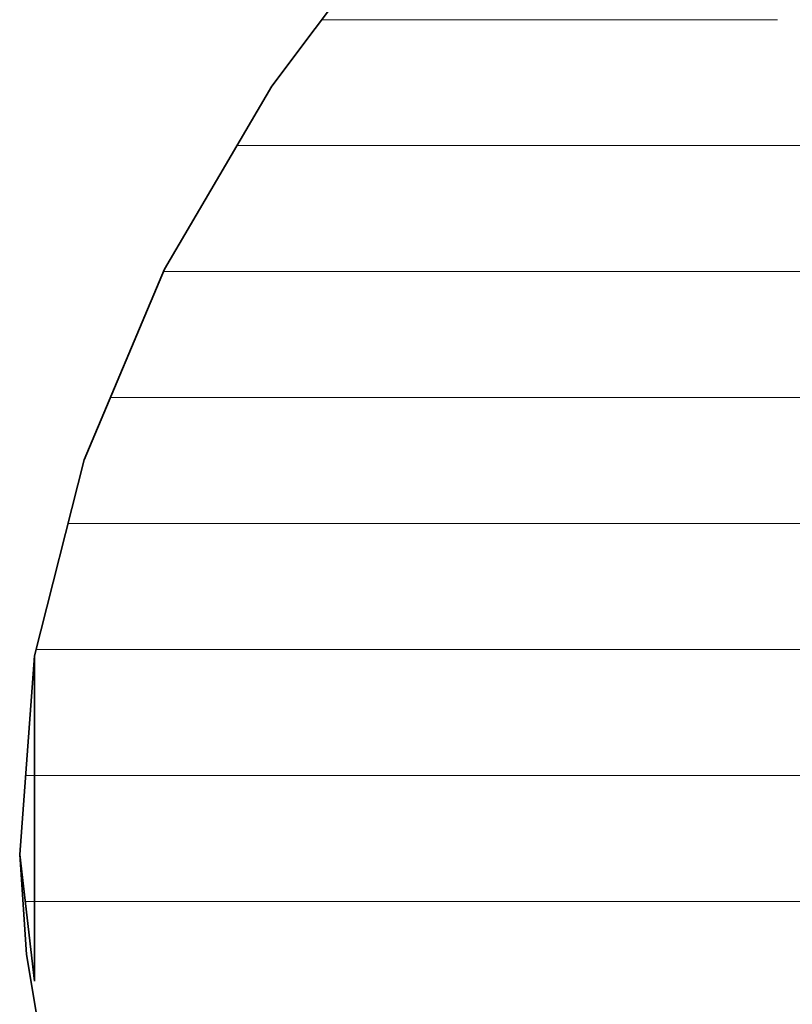
# Model space of a CAD drawing. Units: millimetres. Extents: x 0 to 18032, y 0 to 12600.
# Drawn here: x 12366 to 12431, y 768 to 851 of the extents above; entities that cross this region are included whole.
import ezdxf

# ---------------------------------------------------------------- set-up
doc = ezdxf.new("R2010")
doc.units = ezdxf.units.MM
doc.header["$MEASUREMENT"] = 0
doc.layers.add('(1) Shape lines', color=7, linetype='Continuous', lineweight=35)
doc.layers.add('(9) Sheet', color=7, linetype='Continuous', lineweight=35)

# ---------------------------------------------------------------- blocks, each defined once
blk = doc.blocks.new('HATCH_38_106814e9-10cf-4f26-b9a7-61b2271c4e3a')
at = {"layer": '(1) Shape lines', "color": 0, "lineweight": 9}
for p, q in [((12367.722, 787.5), (12366.972, 787.5)), ((12367.722, 777), (12366.938, 777))]:
    blk.add_line(p, q, dxfattribs=at)
blk = doc.blocks.new('HATCH_43_c2d787a0-ee82-4d5e-a419-5743a10eff22')
at = {"layer": '(1) Shape lines', "color": 0, "lineweight": 9}
for p, q in [((12367.938, 787.5), (12367.722, 787.5)), ((12368.164, 777), (12367.722, 777)), ((12368.391, 766.5), (12368.177, 766.5))]:
    blk.add_line(p, q, dxfattribs=at)
blk = doc.blocks.new('HATCH_44_b56c58f0-37c3-464c-bc42-4b6839383e78')
at = {"layer": '(1) Shape lines', "color": 0, "lineweight": 9}
for p, q in [((12368.439, 798), (12367.852, 798)), ((12368.439, 787.5), (12367.938, 787.5)), ((12368.439, 777), (12368.164, 777)), ((12368.439, 766.5), (12368.391, 766.5))]:
    blk.add_line(p, q, dxfattribs=at)
blk = doc.blocks.new('HATCH_49_3a56f586-75be-4fc0-9450-f660cf8ec45a')
at = {"layer": '(1) Shape lines', "color": 0, "lineweight": 9}
for p, q in [((12368.609, 798), (12368.439, 798)), ((12369.384, 787.5), (12368.439, 787.5)), ((12370.158, 777), (12368.439, 777)), ((12370.933, 766.5), (12368.439, 766.5)), ((12371.707, 756), (12371.194, 756))]:
    blk.add_line(p, q, dxfattribs=at)
blk = doc.blocks.new('HATCH_50_596afc46-72da-4d81-9fb5-122d7f963f72')
at = {"layer": '(1) Shape lines', "color": 0, "lineweight": 9}
for p, q in [((12371.853, 808.5), (12370.509, 808.5)), ((12371.853, 798), (12368.609, 798)), ((12371.853, 787.5), (12369.384, 787.5)), ((12371.853, 777), (12370.158, 777)), ((12371.853, 766.5), (12370.933, 766.5)), ((12371.853, 756), (12371.707, 756))]:
    blk.add_line(p, q, dxfattribs=at)
blk = doc.blocks.new('HATCH_55_d08bee13-b2b8-4e53-94d8-b41628ee80bf')
at = {"layer": '(1) Shape lines', "color": 0, "lineweight": 9}
for p, q in [((12372.02, 808.5), (12371.853, 808.5)), ((12372.35, 798), (12371.853, 798)), ((12372.68, 787.5), (12371.853, 787.5)), ((12373.01, 777), (12371.853, 777)), ((12373.34, 766.5), (12371.853, 766.5)), ((12373.67, 756), (12371.853, 756))]:
    blk.add_line(p, q, dxfattribs=at)
blk = doc.blocks.new('HATCH_56_d83e7ccf-a599-4094-941d-b2e96353659d')
at = {"layer": '(1) Shape lines', "color": 0, "lineweight": 9}
for p, q in [((12373.928, 808.5), (12372.02, 808.5)), ((12373.928, 798), (12372.35, 798)), ((12373.928, 787.5), (12372.68, 787.5)), ((12373.928, 777), (12373.01, 777)), ((12373.928, 766.5), (12373.34, 766.5)), ((12373.928, 756), (12373.67, 756))]:
    blk.add_line(p, q, dxfattribs=at)
blk = doc.blocks.new('HATCH_61_2b54a550-3446-4429-957a-28a334ed2545')
at = {"layer": '(1) Shape lines', "color": 0, "lineweight": 9}
for p, q in [((12374.523, 808.5), (12373.928, 808.5)), ((12375.134, 798), (12373.928, 798)), ((12375.745, 787.5), (12373.928, 787.5)), ((12376.355, 777), (12373.928, 777)), ((12376.966, 766.5), (12373.928, 766.5)), ((12377.577, 756), (12373.928, 756)), ((12378.188, 745.5), (12375.17, 745.5))]:
    blk.add_line(p, q, dxfattribs=at)
blk = doc.blocks.new('HATCH_62_72b1b203-b54d-40a6-a0da-22d81bfd6dc1')
at = {"layer": '(1) Shape lines', "color": 0, "lineweight": 9}
for p, q in [((12378.549, 829.5), (12378.463, 829.5)), ((12378.549, 819), (12374.038, 819)), ((12378.549, 808.5), (12374.523, 808.5)), ((12378.549, 798), (12375.134, 798)), ((12378.549, 787.5), (12375.745, 787.5)), ((12378.549, 777), (12376.355, 777))]:
    blk.add_line(p, q, dxfattribs=at)
blk = doc.blocks.new('HATCH_67_29fc1f75-f703-4e72-b5ec-36800a3ec705')
at = {"layer": '(1) Shape lines', "color": 0, "lineweight": 9}
for p, q in [((12378.553, 829.5), (12378.549, 829.5)), ((12378.762, 819), (12378.549, 819)), ((12378.971, 808.5), (12378.549, 808.5)), ((12379.18, 798), (12378.549, 798)), ((12379.39, 787.5), (12378.549, 787.5)), ((12379.599, 777), (12378.549, 777))]:
    blk.add_line(p, q, dxfattribs=at)
blk = doc.blocks.new('HATCH_68_11edea4e-5a4d-4915-aa6b-4f7a323e5867')
at = {"layer": '(1) Shape lines', "color": 0, "lineweight": 9}
for p, q in [((12380.418, 829.5), (12378.553, 829.5)), ((12380.418, 819), (12378.762, 819)), ((12380.418, 808.5), (12378.971, 808.5)), ((12380.418, 798), (12379.18, 798)), ((12380.418, 787.5), (12379.39, 787.5)), ((12380.418, 777), (12379.599, 777))]:
    blk.add_line(p, q, dxfattribs=at)
blk = doc.blocks.new('HATCH_73_9e824999-8ab2-47c0-8d61-b155341649bc')
at = {"layer": '(1) Shape lines', "color": 0, "lineweight": 9}
for p, q in [((12380.482, 829.5), (12380.418, 829.5)), ((12380.679, 819), (12380.418, 819)), ((12380.877, 808.5), (12380.418, 808.5)), ((12381.074, 798), (12380.418, 798)), ((12381.271, 787.5), (12380.418, 787.5)), ((12381.469, 777), (12380.418, 777))]:
    blk.add_line(p, q, dxfattribs=at)
blk = doc.blocks.new('HATCH_74_c6e616f1-9105-4751-a45b-ebb0e1a538db')
at = {"layer": '(1) Shape lines', "color": 0, "lineweight": 9}
for p, q in [((12382.291, 829.5), (12380.482, 829.5)), ((12382.291, 819), (12380.679, 819)), ((12382.291, 808.5), (12380.877, 808.5)), ((12382.291, 798), (12381.074, 798)), ((12382.291, 787.5), (12381.271, 787.5)), ((12382.291, 777), (12381.469, 777))]:
    blk.add_line(p, q, dxfattribs=at)
blk = doc.blocks.new('HATCH_79_aa2969bb-5c17-4b43-a97c-1d99f9d84d69')
at = {"layer": '(1) Shape lines', "color": 0, "lineweight": 9}
for p, q in [((12382.307, 829.5), (12382.291, 829.5)), ((12382.332, 819), (12382.291, 819)), ((12382.357, 808.5), (12382.291, 808.5)), ((12382.382, 798), (12382.291, 798)), ((12382.407, 787.5), (12382.291, 787.5)), ((12382.432, 777), (12382.291, 777))]:
    blk.add_line(p, q, dxfattribs=at)
blk = doc.blocks.new('HATCH_80_2878f172-c4eb-4e64-94ab-8a7b7e0e4a1c')
at = {"layer": '(1) Shape lines', "color": 0, "lineweight": 9}
for p, q in [((12382.537, 829.5), (12382.307, 829.5)), ((12382.537, 819), (12382.332, 819)), ((12382.537, 808.5), (12382.357, 808.5)), ((12382.537, 798), (12382.382, 798)), ((12382.537, 787.5), (12382.407, 787.5)), ((12382.537, 777), (12382.432, 777))]:
    blk.add_line(p, q, dxfattribs=at)
blk = doc.blocks.new('HATCH_85_de14d543-a1ef-4282-a11b-5fe0f4b8cca2')
at = {"layer": '(1) Shape lines', "color": 0, "lineweight": 9}
for p, q in [((12382.851, 829.5), (12382.537, 829.5)), ((12383.321, 819), (12382.537, 819)), ((12383.791, 808.5), (12382.537, 808.5)), ((12384.261, 798), (12382.537, 798)), ((12384.731, 787.5), (12382.537, 787.5)), ((12385.201, 777), (12382.537, 777))]:
    blk.add_line(p, q, dxfattribs=at)
blk = doc.blocks.new('HATCH_86_6f7ac833-6582-4d66-b721-320a47a4ce82')
at = {"layer": '(1) Shape lines', "color": 0, "lineweight": 9}
for p, q in [((12387.488, 840), (12384.579, 840)), ((12387.488, 829.5), (12382.851, 829.5)), ((12387.488, 819), (12383.321, 819)), ((12387.488, 808.5), (12383.791, 808.5)), ((12387.488, 798), (12384.261, 798)), ((12387.488, 787.5), (12384.731, 787.5)), ((12387.488, 777), (12385.201, 777))]:
    blk.add_line(p, q, dxfattribs=at)
blk = doc.blocks.new('HATCH_91_5411cdfd-2058-4c27-8957-032f9be7f6b1')
at = {"layer": '(1) Shape lines', "color": 0, "lineweight": 9}
for p, q in [((12387.501, 840), (12387.488, 840)), ((12387.529, 829.5), (12387.488, 829.5)), ((12387.556, 819), (12387.488, 819)), ((12387.584, 808.5), (12387.488, 808.5)), ((12387.612, 798), (12387.488, 798)), ((12387.64, 787.5), (12387.488, 787.5)), ((12387.668, 777), (12387.488, 777))]:
    blk.add_line(p, q, dxfattribs=at)
blk = doc.blocks.new('HATCH_92_b1f869b4-aab9-4b33-af74-ffb5025ea6ff')
at = {"layer": '(1) Shape lines', "color": 0, "lineweight": 9}
for p, q in [((12387.804, 840), (12387.501, 840)), ((12387.804, 829.5), (12387.529, 829.5)), ((12387.804, 819), (12387.556, 819)), ((12387.804, 808.5), (12387.584, 808.5)), ((12387.804, 798), (12387.612, 798)), ((12387.804, 787.5), (12387.64, 787.5)), ((12387.804, 777), (12387.668, 777))]:
    blk.add_line(p, q, dxfattribs=at)
blk = doc.blocks.new('HATCH_97_291977a7-0aee-49a3-ad77-fc99fba6364a')
at = {"layer": '(1) Shape lines', "color": 0, "lineweight": 9}
for p, q in [((12387.845, 840), (12387.804, 840)), ((12387.924, 829.5), (12387.804, 829.5)), ((12388.002, 819), (12387.804, 819)), ((12388.081, 808.5), (12387.804, 808.5)), ((12388.16, 798), (12387.804, 798)), ((12388.239, 787.5), (12387.804, 787.5)), ((12388.318, 777), (12387.804, 777))]:
    blk.add_line(p, q, dxfattribs=at)
blk = doc.blocks.new('HATCH_98_1823bde1-314e-47be-bba1-8d3007fd8db7')
at = {"layer": '(1) Shape lines', "color": 0, "lineweight": 9}
for p, q in [((12388.715, 840), (12387.845, 840)), ((12388.715, 829.5), (12387.924, 829.5)), ((12388.715, 819), (12388.002, 819)), ((12388.715, 808.5), (12388.081, 808.5)), ((12388.715, 798), (12388.16, 798)), ((12388.715, 787.5), (12388.239, 787.5)), ((12388.715, 777), (12388.318, 777))]:
    blk.add_line(p, q, dxfattribs=at)
blk = doc.blocks.new('HATCH_103_0da06ddf-0b5a-4f50-987e-6b0217768316')
at = {"layer": '(1) Shape lines', "color": 0, "lineweight": 9}
for p, q in [((12389.192, 840), (12388.715, 840)), ((12389.952, 829.5), (12388.715, 829.5)), ((12390.711, 819), (12388.715, 819)), ((12391.471, 808.5), (12388.715, 808.5)), ((12392.23, 798), (12388.715, 798)), ((12392.989, 787.5), (12388.715, 787.5)), ((12393.749, 777), (12388.715, 777))]:
    blk.add_line(p, q, dxfattribs=at)
blk = doc.blocks.new('HATCH_104_33112c93-69e3-401c-a6e8-2025d642d8b8')
at = {"layer": '(1) Shape lines', "color": 0, "lineweight": 9}
for p, q in [((12398.349, 850.5), (12391.65, 850.5)), ((12398.349, 840), (12389.192, 840)), ((12398.349, 829.5), (12389.952, 829.5)), ((12398.349, 819), (12390.711, 819)), ((12398.349, 808.5), (12391.471, 808.5)), ((12398.349, 798), (12392.23, 798)), ((12398.349, 787.5), (12392.989, 787.5)), ((12398.349, 777), (12393.749, 777))]:
    blk.add_line(p, q, dxfattribs=at)
blk = doc.blocks.new('HATCH_109_b72ea54a-caad-4436-b584-4434f5ec7cbc')
at = {"layer": '(1) Shape lines', "color": 0, "lineweight": 9}
for p, q in [((12398.507, 850.5), (12398.349, 850.5)), ((12398.695, 840), (12398.349, 840)), ((12398.882, 829.5), (12398.349, 829.5)), ((12399.07, 819), (12398.349, 819)), ((12399.257, 808.5), (12398.349, 808.5)), ((12399.444, 798), (12398.349, 798)), ((12399.632, 787.5), (12398.349, 787.5)), ((12399.819, 777), (12398.349, 777))]:
    blk.add_line(p, q, dxfattribs=at)
blk = doc.blocks.new('HATCH_110_d14c0315-91ec-49f6-b58c-9ec5b2344419')
at = {"layer": '(1) Shape lines', "color": 0, "lineweight": 9}
for p, q in [((12401.007, 850.5), (12398.507, 850.5)), ((12401.007, 840), (12398.695, 840)), ((12401.007, 829.5), (12398.882, 829.5)), ((12401.007, 819), (12399.07, 819)), ((12401.007, 808.5), (12399.257, 808.5)), ((12401.007, 798), (12399.444, 798)), ((12401.007, 787.5), (12399.632, 787.5)), ((12401.007, 777), (12399.819, 777))]:
    blk.add_line(p, q, dxfattribs=at)
blk = doc.blocks.new('HATCH_117_e6aa6c7a-18d2-4821-8f3e-6ae6d9c2a6d3')
at = {"layer": '(1) Shape lines', "color": 0, "lineweight": 9}
for p, q in [((12401.064, 850.5), (12401.007, 850.5)), ((12401.114, 840), (12401.007, 840)), ((12401.164, 829.5), (12401.007, 829.5)), ((12401.215, 819), (12401.007, 819)), ((12401.265, 808.5), (12401.007, 808.5)), ((12401.315, 798), (12401.007, 798)), ((12401.365, 787.5), (12401.007, 787.5)), ((12401.416, 777), (12401.007, 777))]:
    blk.add_line(p, q, dxfattribs=at)
blk = doc.blocks.new('HATCH_118_0332f7f8-4e9a-4770-83e4-0d38060305ac')
at = {"layer": '(1) Shape lines', "color": 0, "lineweight": 9}
for p, q in [((12401.738, 850.5), (12401.064, 850.5)), ((12401.738, 840), (12401.114, 840)), ((12401.738, 829.5), (12401.164, 829.5)), ((12401.738, 819), (12401.215, 819)), ((12401.738, 808.5), (12401.265, 808.5)), ((12401.738, 798), (12401.315, 798)), ((12401.738, 787.5), (12401.365, 787.5)), ((12401.738, 777), (12401.416, 777))]:
    blk.add_line(p, q, dxfattribs=at)
blk = doc.blocks.new('HATCH_125_d3812e5a-7194-495d-a56d-7202b05f9c12')
at = {"layer": '(1) Shape lines', "color": 0, "lineweight": 9}
for p, q in [((12401.887, 850.5), (12401.738, 850.5)), ((12402.011, 840), (12401.738, 840)), ((12402.135, 829.5), (12401.738, 829.5)), ((12402.259, 819), (12401.738, 819)), ((12402.383, 808.5), (12401.738, 808.5)), ((12402.507, 798), (12401.738, 798)), ((12402.631, 787.5), (12401.738, 787.5)), ((12402.755, 777), (12401.738, 777))]:
    blk.add_line(p, q, dxfattribs=at)
blk = doc.blocks.new('HATCH_126_719df6a0-7f30-48ea-8a01-403197933d4b')
at = {"layer": '(1) Shape lines', "color": 0, "lineweight": 9}
for p, q in [((12403.576, 850.5), (12401.887, 850.5)), ((12403.576, 840), (12402.011, 840)), ((12403.576, 829.5), (12402.135, 829.5)), ((12403.576, 819), (12402.259, 819)), ((12403.576, 808.5), (12402.383, 808.5)), ((12403.576, 798), (12402.507, 798)), ((12403.576, 787.5), (12402.631, 787.5)), ((12403.576, 777), (12402.755, 777))]:
    blk.add_line(p, q, dxfattribs=at)
blk = doc.blocks.new('HATCH_133_54484e7a-ffbf-4753-8597-ad9bdf33e813')
at = {"layer": '(1) Shape lines', "color": 0, "lineweight": 9}
for p, q in [((12403.593, 850.5), (12403.576, 850.5)), ((12403.606, 840), (12403.576, 840)), ((12403.618, 829.5), (12403.576, 829.5)), ((12403.631, 819), (12403.576, 819)), ((12403.643, 808.5), (12403.576, 808.5)), ((12403.656, 798), (12403.576, 798)), ((12403.668, 787.5), (12403.576, 787.5)), ((12403.681, 777), (12403.576, 777))]:
    blk.add_line(p, q, dxfattribs=at)
blk = doc.blocks.new('HATCH_134_7fc1fc9a-5ad3-4bf0-8ea5-adef2afd6a27')
at = {"layer": '(1) Shape lines', "color": 0, "lineweight": 9}
for p, q in [((12403.764, 850.5), (12403.593, 850.5)), ((12403.764, 840), (12403.606, 840)), ((12403.764, 829.5), (12403.618, 829.5)), ((12403.764, 819), (12403.631, 819)), ((12403.764, 808.5), (12403.643, 808.5)), ((12403.764, 798), (12403.656, 798)), ((12403.764, 787.5), (12403.668, 787.5)), ((12403.764, 777), (12403.681, 777))]:
    blk.add_line(p, q, dxfattribs=at)
blk = doc.blocks.new('HATCH_141_3a4ec25b-d074-4263-bddc-dbc07c2523d2')
at = {"layer": '(1) Shape lines', "color": 0, "lineweight": 9}
for p, q in [((12404.198, 850.5), (12403.764, 850.5)), ((12404.507, 840), (12403.764, 840)), ((12404.816, 829.5), (12403.764, 829.5)), ((12405.125, 819), (12403.764, 819)), ((12405.434, 808.5), (12403.764, 808.5)), ((12405.743, 798), (12403.764, 798)), ((12406.052, 787.5), (12403.764, 787.5)), ((12406.361, 777), (12403.764, 777))]:
    blk.add_line(p, q, dxfattribs=at)
blk = doc.blocks.new('HATCH_142_1a29da3e-74b2-4b1e-8789-56fc539fc68d')
at = {"layer": '(1) Shape lines', "color": 0, "lineweight": 9}
for p, q in [((12408.569, 850.5), (12404.198, 850.5)), ((12408.569, 840), (12404.507, 840)), ((12408.569, 829.5), (12404.816, 829.5)), ((12408.569, 819), (12405.125, 819)), ((12408.569, 808.5), (12405.434, 808.5)), ((12408.569, 798), (12405.743, 798)), ((12408.569, 787.5), (12406.052, 787.5)), ((12408.569, 777), (12406.361, 777))]:
    blk.add_line(p, q, dxfattribs=at)
blk = doc.blocks.new('HATCH_149_6b276f80-52d1-4e92-9110-249d5eeb5dfa')
at = {"layer": '(1) Shape lines', "color": 0, "lineweight": 9}
for p, q in [((12408.83, 850.5), (12408.569, 850.5)), ((12408.968, 840), (12408.569, 840)), ((12409.106, 829.5), (12408.569, 829.5)), ((12409.244, 819), (12408.569, 819)), ((12409.382, 808.5), (12408.569, 808.5)), ((12409.52, 798), (12408.569, 798)), ((12409.658, 787.5), (12408.569, 787.5)), ((12409.796, 777), (12408.569, 777))]:
    blk.add_line(p, q, dxfattribs=at)
blk = doc.blocks.new('HATCH_150_bdb07765-60d8-4e76-838b-b227409108ca')
at = {"layer": '(1) Shape lines', "color": 0, "lineweight": 9}
for p, q in [((12410.81, 850.5), (12408.83, 850.5)), ((12410.81, 840), (12408.968, 840)), ((12410.81, 829.5), (12409.106, 829.5)), ((12410.81, 819), (12409.244, 819)), ((12410.81, 808.5), (12409.382, 808.5)), ((12410.81, 798), (12409.52, 798)), ((12410.81, 787.5), (12409.658, 787.5)), ((12410.81, 777), (12409.796, 777))]:
    blk.add_line(p, q, dxfattribs=at)
blk = doc.blocks.new('HATCH_157_7867adc2-3381-40b6-bf36-22835c8f38b8')
at = {"layer": '(1) Shape lines', "color": 0, "lineweight": 9}
for p, q in [((12411.872, 850.5), (12410.81, 850.5)), ((12412.371, 840), (12410.81, 840)), ((12412.87, 829.5), (12410.81, 829.5)), ((12413.369, 819), (12410.81, 819)), ((12413.869, 808.5), (12410.81, 808.5)), ((12414.368, 798), (12410.81, 798)), ((12414.867, 787.5), (12410.81, 787.5)), ((12415.366, 777), (12410.81, 777))]:
    blk.add_line(p, q, dxfattribs=at)
blk = doc.blocks.new('HATCH_158_cf3d958a-3f7a-40ae-824a-d3a5a44bef59')
at = {"layer": '(1) Shape lines', "color": 0, "lineweight": 9}
for p, q in [((12419.441, 850.5), (12411.872, 850.5)), ((12419.441, 840), (12412.371, 840)), ((12419.441, 829.5), (12412.87, 829.5)), ((12419.441, 819), (12413.369, 819)), ((12419.441, 808.5), (12413.869, 808.5)), ((12419.441, 798), (12414.368, 798)), ((12419.441, 787.5), (12414.867, 787.5)), ((12419.441, 777), (12415.366, 777))]:
    blk.add_line(p, q, dxfattribs=at)
blk = doc.blocks.new('HATCH_164_46b5e43a-0f88-4776-95cd-1ac986d90f10')
at = {"layer": '(1) Shape lines', "color": 0, "lineweight": 9}
for p, q in [((12420.115, 850.5), (12419.441, 850.5)), ((12420.356, 840), (12419.441, 840)), ((12420.598, 829.5), (12419.441, 829.5)), ((12420.839, 819), (12419.441, 819)), ((12421.08, 808.5), (12419.441, 808.5)), ((12421.322, 798), (12419.441, 798)), ((12421.563, 787.5), (12419.441, 787.5)), ((12421.805, 777), (12419.441, 777))]:
    blk.add_line(p, q, dxfattribs=at)
blk = doc.blocks.new('HATCH_165_f710f8cf-d567-4aba-8b22-bd9b3685c744')
at = {"layer": '(1) Shape lines', "color": 0, "lineweight": 9}
for p, q in [((12423.876, 850.5), (12420.115, 850.5)), ((12423.876, 840), (12420.356, 840)), ((12423.876, 829.5), (12420.598, 829.5)), ((12423.876, 819), (12420.839, 819)), ((12423.876, 808.5), (12421.08, 808.5)), ((12423.876, 798), (12421.322, 798)), ((12423.876, 787.5), (12421.563, 787.5)), ((12423.876, 777), (12421.805, 777))]:
    blk.add_line(p, q, dxfattribs=at)
blk = doc.blocks.new('HATCH_170_924af7b5-f6e7-4abc-8ee2-a2213e616857')
at = {"layer": '(1) Shape lines', "color": 0, "lineweight": 9}
for p, q in [((12424.28, 850.5), (12423.876, 850.5)), ((12424.409, 840), (12423.876, 840)), ((12424.539, 829.5), (12423.876, 829.5)), ((12424.668, 819), (12423.876, 819)), ((12424.797, 808.5), (12423.876, 808.5)), ((12424.926, 798), (12423.876, 798)), ((12425.055, 787.5), (12423.876, 787.5)), ((12425.184, 777), (12423.876, 777))]:
    blk.add_line(p, q, dxfattribs=at)
blk = doc.blocks.new('HATCH_171_4c62f555-54a9-4df8-9338-4b99ccf3395c')
at = {"layer": '(1) Shape lines', "color": 0, "lineweight": 9}
for p, q in [((12426.321, 850.5), (12424.28, 850.5)), ((12426.321, 840), (12424.409, 840)), ((12426.321, 829.5), (12424.539, 829.5)), ((12426.321, 819), (12424.668, 819)), ((12426.321, 808.5), (12424.797, 808.5)), ((12426.321, 798), (12424.926, 798)), ((12426.321, 787.5), (12425.055, 787.5)), ((12426.321, 777), (12425.184, 777))]:
    blk.add_line(p, q, dxfattribs=at)
blk = doc.blocks.new('HATCH_175_5346b9a1-d701-463b-a21e-4c51c521e149')
at = {"layer": '(1) Shape lines', "color": 0, "lineweight": 9}
for p, q in [((12426.385, 850.5), (12426.321, 850.5)), ((12426.404, 840), (12426.321, 840)), ((12426.423, 829.5), (12426.321, 829.5)), ((12426.443, 819), (12426.321, 819)), ((12426.462, 808.5), (12426.321, 808.5)), ((12426.481, 798), (12426.321, 798)), ((12426.501, 787.5), (12426.321, 787.5)), ((12426.52, 777), (12426.321, 777))]:
    blk.add_line(p, q, dxfattribs=at)
blk = doc.blocks.new('HATCH_176_410cee6e-307c-499f-a12b-390fded1c727')
at = {"layer": '(1) Shape lines', "color": 0, "lineweight": 9}
for p, q in [((12426.691, 850.5), (12426.385, 850.5)), ((12426.691, 840), (12426.404, 840)), ((12426.691, 829.5), (12426.423, 829.5)), ((12426.691, 819), (12426.443, 819)), ((12426.691, 808.5), (12426.462, 808.5)), ((12426.691, 798), (12426.481, 798)), ((12426.691, 787.5), (12426.501, 787.5)), ((12426.691, 777), (12426.52, 777))]:
    blk.add_line(p, q, dxfattribs=at)
blk = doc.blocks.new('HATCH_179_9bb657f8-c498-4244-ad96-a7b286837d9a')
at = {"layer": '(1) Shape lines', "color": 0, "lineweight": 9}
for p, q in [((12427.199, 850.5), (12426.691, 850.5)), ((12427.352, 840), (12426.691, 840)), ((12427.504, 829.5), (12426.691, 829.5)), ((12427.657, 819), (12426.691, 819)), ((12427.809, 808.5), (12426.691, 808.5)), ((12427.962, 798), (12426.691, 798)), ((12428.114, 787.5), (12426.691, 787.5)), ((12428.266, 777), (12426.691, 777))]:
    blk.add_line(p, q, dxfattribs=at)
blk = doc.blocks.new('HATCH_180_651135da-e111-464b-9283-91022348b407')
at = {"layer": '(1) Shape lines', "color": 0, "lineweight": 9}
for p, q in [((12429.657, 850.5), (12427.199, 850.5)), ((12429.657, 840), (12427.352, 840)), ((12429.657, 829.5), (12427.504, 829.5)), ((12429.657, 819), (12427.657, 819)), ((12429.657, 808.5), (12427.809, 808.5)), ((12429.657, 798), (12427.962, 798)), ((12429.657, 787.5), (12428.114, 787.5)), ((12429.657, 777), (12428.266, 777))]:
    blk.add_line(p, q, dxfattribs=at)
blk = doc.blocks.new('HATCH_183_bf524498-008d-417b-b775-ad948c0c66c5')
at = {"layer": '(1) Shape lines', "color": 0, "lineweight": 9}
for p, q in [((12432.559, 840), (12429.657, 840)), ((12433.205, 829.5), (12429.657, 829.5)), ((12433.85, 819), (12429.657, 819)), ((12434.496, 808.5), (12429.657, 808.5)), ((12435.141, 798), (12429.657, 798)), ((12435.787, 787.5), (12429.657, 787.5)), ((12436.432, 777), (12429.657, 777))]:
    blk.add_line(p, q, dxfattribs=at)
blk = doc.blocks.new('GROUP_0_7f202bcf-e7f6-403e-b7db-bb0e0f4ec259')
at = {"layer": '(9) Sheet', "color": 7, "linetype": 'Continuous', "lineweight": 35, "ltscale": 30}
blk.add_lwpolyline([(12491.009, 909.006), (12476.519, 906.182), (12460.214, 901.585), (12443.135, 894.782), (12426.321, 885.343), (12418.338, 879.499), (12410.81, 872.835), (12398.349, 859.406), (12387.488, 844.965), (12378.549, 829.704), (12371.853, 813.814), (12367.722, 797.486), (12366.477, 780.91), (12367.037, 772.59), (12368.439, 764.279)], dxfattribs=at)
at = {"layer": '(9) Sheet', "color": 154, "linetype": 'Continuous', "lineweight": 35, "ltscale": 30}
blk.add_lwpolyline([(12367.722, 770.351), (12366.477, 780.91), (12367.722, 797.486)], close=True, dxfattribs=at)
at = {"layer": '(1) Shape lines', "color": 154, "linetype": 'ByBlock'}
for name in ['HATCH_165_f710f8cf-d567-4aba-8b22-bd9b3685c744', 'HATCH_170_924af7b5-f6e7-4abc-8ee2-a2213e616857', 'HATCH_171_4c62f555-54a9-4df8-9338-4b99ccf3395c', 'HATCH_175_5346b9a1-d701-463b-a21e-4c51c521e149', 'HATCH_176_410cee6e-307c-499f-a12b-390fded1c727', 'HATCH_179_9bb657f8-c498-4244-ad96-a7b286837d9a', 'HATCH_180_651135da-e111-464b-9283-91022348b407', 'HATCH_183_bf524498-008d-417b-b775-ad948c0c66c5', 'HATCH_150_bdb07765-60d8-4e76-838b-b227409108ca', 'HATCH_157_7867adc2-3381-40b6-bf36-22835c8f38b8', 'HATCH_158_cf3d958a-3f7a-40ae-824a-d3a5a44bef59', 'HATCH_164_46b5e43a-0f88-4776-95cd-1ac986d90f10', 'HATCH_110_d14c0315-91ec-49f6-b58c-9ec5b2344419', 'HATCH_117_e6aa6c7a-18d2-4821-8f3e-6ae6d9c2a6d3', 'HATCH_118_0332f7f8-4e9a-4770-83e4-0d38060305ac', 'HATCH_125_d3812e5a-7194-495d-a56d-7202b05f9c12', 'HATCH_126_719df6a0-7f30-48ea-8a01-403197933d4b', 'HATCH_133_54484e7a-ffbf-4753-8597-ad9bdf33e813', 'HATCH_134_7fc1fc9a-5ad3-4bf0-8ea5-adef2afd6a27', 'HATCH_141_3a4ec25b-d074-4263-bddc-dbc07c2523d2', 'HATCH_142_1a29da3e-74b2-4b1e-8789-56fc539fc68d', 'HATCH_149_6b276f80-52d1-4e92-9110-249d5eeb5dfa', 'HATCH_104_33112c93-69e3-401c-a6e8-2025d642d8b8', 'HATCH_109_b72ea54a-caad-4436-b584-4434f5ec7cbc', 'HATCH_86_6f7ac833-6582-4d66-b721-320a47a4ce82', 'HATCH_91_5411cdfd-2058-4c27-8957-032f9be7f6b1', 'HATCH_92_b1f869b4-aab9-4b33-af74-ffb5025ea6ff', 'HATCH_97_291977a7-0aee-49a3-ad77-fc99fba6364a', 'HATCH_98_1823bde1-314e-47be-bba1-8d3007fd8db7', 'HATCH_103_0da06ddf-0b5a-4f50-987e-6b0217768316', 'HATCH_62_72b1b203-b54d-40a6-a0da-22d81bfd6dc1', 'HATCH_67_29fc1f75-f703-4e72-b5ec-36800a3ec705', 'HATCH_68_11edea4e-5a4d-4915-aa6b-4f7a323e5867', 'HATCH_73_9e824999-8ab2-47c0-8d61-b155341649bc', 'HATCH_74_c6e616f1-9105-4751-a45b-ebb0e1a538db', 'HATCH_79_aa2969bb-5c17-4b43-a97c-1d99f9d84d69', 'HATCH_80_2878f172-c4eb-4e64-94ab-8a7b7e0e4a1c', 'HATCH_85_de14d543-a1ef-4282-a11b-5fe0f4b8cca2', 'HATCH_50_596afc46-72da-4d81-9fb5-122d7f963f72', 'HATCH_55_d08bee13-b2b8-4e53-94d8-b41628ee80bf', 'HATCH_56_d83e7ccf-a599-4094-941d-b2e96353659d', 'HATCH_61_2b54a550-3446-4429-957a-28a334ed2545', 'HATCH_44_b56c58f0-37c3-464c-bc42-4b6839383e78', 'HATCH_49_3a56f586-75be-4fc0-9450-f660cf8ec45a', 'HATCH_38_106814e9-10cf-4f26-b9a7-61b2271c4e3a', 'HATCH_43_c2d787a0-ee82-4d5e-a419-5743a10eff22']:
    blk.add_blockref(name, (0, 0), dxfattribs=at)

msp = doc.modelspace()

# ---------------------------------------------------------------- block references
at = {"color": 7, "linetype": 'ByBlock'}
msp.add_blockref('GROUP_0_7f202bcf-e7f6-403e-b7db-bb0e0f4ec259', (0, 0), dxfattribs=at)

doc.saveas('drawing.dxf')
